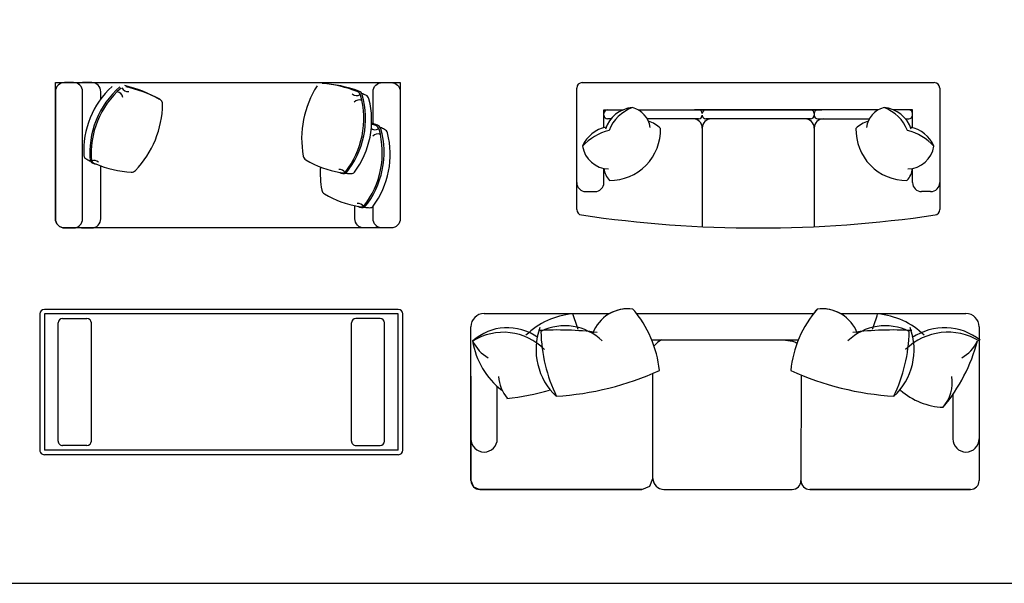
# Model space of a CAD drawing. Units: inches. Extents: x 33.5 to 55.7, y 12.9 to 24.3.
# Drawn here: x 41.3 to 46.7, y 12.9 to 16 of the extents above; entities that cross this region are included whole.
import ezdxf

# ---------------------------------------------------------------- set-up
doc = ezdxf.new("R2010")
doc.units = ezdxf.units.IN
doc.header["$MEASUREMENT"] = 0
doc.layers.add('FUR', color=31, linetype='Continuous')
doc.layers.add('ID', color=8, linetype='Continuous')

# ---------------------------------------------------------------- blocks, each defined once
blk = doc.blocks.new('DAYBED5')
at = {"layer": 'FUR'}
blk.add_lwpolyline([(0.95, 0.8), (0.95, 0.05, -0.414214), (0.9, 0), (-0.9, 0, -0.414214), (-0.95, 0.05), (-0.95, 0.8)], format="xyb", close=True, dxfattribs=at)
at = {"layer": 'ID'}
blk.add_lwpolyline([(-0.8, 0.05), (-0.8, 0.75, 0.414214), (-0.85, 0.8), (-0.9, 0.8, 0.414214), (-0.95, 0.75), (-0.95, 0.05, 0.414214), (-0.9, 0), (-0.85, 0, 0.414214)], format="xyb", close=True, dxfattribs=at)
for points in [[(-0.7, 0.7096), (-0.7, 0.75, 0.414214), (-0.75, 0.8), (-0.8, 0.8, 0.131652), (-0.825, 0.7933)], [(0.8, 0.5741), (0.8, 0.75, -0.414214), (0.85, 0.8), (0.9, 0.8, -0.414214), (0.95, 0.75), (0.95, 0.05, -0.414214), (0.9, 0), (0.85, 0, -0.414214), (0.8, 0.05), (0.8, 0.1194)], [(-0.825, 0.0067, 0.131652), (-0.8, 0), (-0.75, 0, 0.414214), (-0.7, 0.05), (-0.7, 0.342)], [(0.825, 0.0067, -0.131652), (0.8, 0), (0.75, 0, -0.414214), (0.7, 0.05), (0.7, 0.1225)]]:
    blk.add_lwpolyline(points, format="xyb", dxfattribs=at)
for centre, radius, start, end in [((-0.317, 0.4251), 0.4771, 132.2394, 183.2888), ((-0.283, 0.4159), 0.4771, 130.7605, 185.8228), ((-0.2755, 0.4095), 0.4771, 130.9388, 184.9753), ((-0.5511, 0.7863), 0.0364, 204.8285, 278.2602), ((-0.74, 0.0707), 0.7335, 60.2368, 76.4261), ((-0.7175, 0.0608), 0.7324, 62.135, 77.7546), ((0.9484, 0.4916), 0.5417, 147.5026, 190.2325), ((0.4492, 0.0674), 0.7324, 68.8535, 84.4731), ((0.4734, 0.0632), 0.7335, 70.1819, 86.3713), ((-0.6154, 0.7134), 0.0364, 8.5289, 81.9605), ((-0.3892, 0.6818), 0.03, 359.1055, 62.135), ((0.2721, 0.6017), 0.4771, 321.6328, 15.6693), ((0.2818, 0.603), 0.4771, 320.7853, 15.8476), ((0.7095, 0.7646), 0.0364, 228.3479, 301.7795), ((0.3153, 0.5919), 0.4771, 323.3193, 14.3687), ((0.7026, 0.7224), 0.03, 15.6693, 68.8535), ((0.712, 0.7251), 0.03, 15.8476, 70.1819), ((0.4492, 0.0674), 0.7324, 64.7857, 66.8041), ((0.7484, 0.7028), 0.03, 14.3687, 64.7857), ((-0.9008, 0.6898), 0.5417, 316.3756, 359.1055), ((0.7231, 0.6684), 0.0364, 64.6476, 138.0792), ((0.3741, 0.4143), 0.4771, 321.6328, 15.6693), ((0.3839, 0.4155), 0.4771, 320.7853, 15.8476), ((0.8116, 0.5772), 0.0364, 228.3479, 301.7795), ((0.5513, -0.12), 0.7324, 68.8535, 70.8133), ((0.5755, -0.1242), 0.7335, 70.1819, 72.8231), ((0.8047, 0.535), 0.03, 15.6693, 68.8535), ((0.814, 0.5376), 0.03, 15.8476, 70.1819), ((0.5513, -0.12), 0.7324, 64.7857, 66.8041), ((0.8505, 0.5154), 0.03, 14.3687, 64.7857), ((0.8252, 0.481), 0.0364, 64.6476, 138.0792), ((0.4173, 0.4044), 0.4771, 323.3193, 14.3687), ((-0.7734, 0.3988), 0.02, 183.2888, 239.9573), ((-0.502, 0.8681), 0.5621, 239.9573, 242.9455), ((0.4449, 0.4007), 0.03, 190.2325, 239.6701), ((-0.7292, 0.3866), 0.0342, 213.8848, 275.5857), ((-0.7362, 0.3342), 0.037, 50.2197, 113.4385), ((-0.7224, 0.3872), 0.0342, 213.8848, 260.877), ((-0.502, 0.8681), 0.5621, 246.3055, 266.938), ((0.7135, 0.8599), 0.5621, 239.6701, 260.3025), ((1.0505, 0.3042), 0.5417, 176.6183, 190.2325), ((-0.5304, 0.3368), 0.03, 266.938, 316.3756), ((0.6152, 0.2853), 0.037, 33.1696, 96.3884), ((0.6383, 0.3329), 0.0342, 231.0224, 292.7233), ((0.6329, 0.3371), 0.0342, 245.7311, 292.7233), ((0.7135, 0.8599), 0.5621, 263.6626, 266.6508), ((0.6819, 0.3188), 0.02, 266.6508, 323.3193), ((0.5469, 0.2133), 0.03, 190.2325, 239.6701), ((0.8156, 0.6725), 0.5621, 239.6701, 260.3025), ((0.7173, 0.0979), 0.037, 33.1696, 96.3884), ((0.7404, 0.1455), 0.0342, 231.0224, 292.7233), ((0.735, 0.1497), 0.0342, 245.7311, 292.7233), ((0.8156, 0.6725), 0.5621, 263.6626, 266.6508), ((0.7839, 0.1314), 0.02, 266.6508, 323.3193)]:
    blk.add_arc(centre, radius, start, end, dxfattribs=at)
blk = doc.blocks.new('sofa c')
at = {"layer": 'FUR'}
for p, q in [((-1, 0.1009), (-1, 0.77)), ((-0.97, 0.8), (0.97, 0.8)), ((1, 0.77), (1, 0.1009))]:
    blk.add_line(p, q, dxfattribs=at)
for centre, radius, start, end in [((-0.97, 0.77), 0.03, 90, 180), ((0.97, 0.77), 0.03, 0, 90), ((-0.97, 0.1009), 0.03, 180, 261.6432), ((0, 6.7042), 6.7042, 261.64323, 278.35677), ((0.97, 0.1009), 0.03, 278.3568, 0)]:
    blk.add_arc(centre, radius, start, end, dxfattribs=at)
at = {"layer": 'ID'}
for p, q in [((-0.85, 0.5517), (-0.85, 0.65)), ((-0.85, 0.65), (-0.7448, 0.65)), ((-0.85, 0.62), (-0.85, 0.63)), ((-0.83, 0.65), (-0.7448, 0.65)), ((-0.8118, 0.6), (-0.83, 0.6)), ((-0.6616, 0.65), (0.3506, 0.65)), ((-0.6616, 0.65), (-0.3283, 0.65)), ((-0.3283, 0.6), (-0.6113, 0.6)), ((0.6616, 0.65), (-0.3506, 0.65)), ((-0.3506, 0.65), (-0.3283, 0.65)), ((-0.2883, 0.65), (0.2883, 0.65)), ((0.2883, 0.6), (-0.2883, 0.6)), ((0.3083, 0.63), (0.3083, 0.62)), ((0.3083, 0.63), (0.3083, 0.62)), ((0.6616, 0.65), (0.3283, 0.65)), ((0.3283, 0.6), (0.6113, 0.6)), ((0.83, 0.65), (0.7448, 0.65)), ((0.85, 0.65), (0.7448, 0.65)), ((0.8118, 0.6), (0.83, 0.6)), ((0.85, 0.5517), (0.85, 0.65)), ((0.85, 0.62), (0.85, 0.63)), ((-0.3083, 0.55), (-0.3083, 0.0071)), ((0.3083, 0.55), (0.3083, 0.0071)), ((-0.85, 0.25), (-0.85, 0.3275)), ((0.85, 0.25), (0.85, 0.3275)), ((-0.95, 0.2), (-0.9, 0.2)), ((0.95, 0.2), (0.9, 0.2))]:
    blk.add_line(p, q, dxfattribs=at)
for centre, radius, start, end in [((-0.6796, 0.4927), 0.1703, 94.5332, 162.7286), ((-0.6166, 0.4552), 0.2209, 110.2594, 158.4317), ((-0.7249, 0.536), 0.1304, 7.768, 75.8936), ((0.7249, 0.536), 0.1304, 104.1064, 172.232), ((0.6166, 0.4552), 0.2209, 21.5683, 69.7406), ((0.6796, 0.4927), 0.1703, 17.2714, 85.4668), ((-0.83, 0.63), 0.02, 90, 180), ((-0.83, 0.62), 0.02, 180, 270), ((-0.3583, 0.55), 0.05, 0, 90), ((-0.3283, 0.63), 0.02, 0, 90), ((-0.3283, 0.62), 0.02, 270, 0), ((-0.2883, 0.63), 0.02, 90, 180), ((-0.2883, 0.62), 0.02, 180, 270), ((-0.2583, 0.55), 0.05, 90, 180), ((0.2583, 0.55), 0.05, 0, 90), ((0.2883, 0.63), 0.02, 0, 90), ((0.2883, 0.62), 0.02, 270, 0), ((0.3283, 0.63), 0.02, 90, 180), ((0.3283, 0.62), 0.02, 180, 270), ((0.3583, 0.55), 0.05, 90, 180), ((0.83, 0.63), 0.02, 0, 90), ((0.83, 0.62), 0.02, 270, 0), ((-0.8057, 0.3804), 0.1769, 100.6387, 156.6848), ((-0.8164, 0.5395), 0.2781, 269.4211, 1.715), ((-0.6517, 0.4325), 0.1617, 45.5055, 73.2207), ((0.8164, 0.5395), 0.2781, 178.285, 270.5789), ((0.6517, 0.4325), 0.1617, 106.7793, 134.4945), ((0.8057, 0.3804), 0.1769, 23.3152, 79.3613), ((-0.7529, 0.2515), 0.2931, 103.6492, 137.2632), ((0.7529, 0.2515), 0.2931, 42.7368, 76.3508), ((-0.8195, 0.4751), 0.1507, 189.3928, 267.9328), ((0.8195, 0.4751), 0.1507, 272.0672, 350.6072), ((-0.7376, 0.3399), 0.1132, 186.2903, 223.8884), ((0.7376, 0.3399), 0.1132, 316.1116, 353.7097), ((-0.95, 0.25), 0.05, 180, 270), ((-0.9, 0.25), 0.05, 270, 0), ((0.9, 0.25), 0.05, 180, 270), ((0.95, 0.25), 0.05, 270, 0)]:
    blk.add_arc(centre, radius, start, end, dxfattribs=at)
blk = doc.blocks.new('SOFA A3')
at = {"layer": 'FUR'}
for p, q in [((-1.3438, 0.968), (-0.6523, 0.968)), ((-0.5036, 0.968), (0.4709, 0.968)), ((0.6196, 0.968), (1.3111, 0.968)), ((-1.4162, 0.0484), (-1.4164, 0.8954)), ((1.3837, 0.8954), (1.3837, 0.2783)), ((-1.4164, 0.6242), (-1.4162, 0.0484)), ((1.3837, 0.2783), (1.3837, 0.0481)), ((-1.4162, 0.0484), (-1.402, 0.0142)), ((-1.402, 0.0142), (-1.3678, 0)), ((-1.3678, 0), (-0.4743, 0)), ((-0.4743, 0), (-1.3678, 0)), ((-0.3533, 0), (0.3533, 0)), ((1.3353, -0.0003), (0.4501, -0.0001)), ((0.4501, -0.0001), (1.3353, -0.0003))]:
    blk.add_line(p, q, dxfattribs=at)
for centre, radius, start, end in [((-0.5514, 0.7878), 0.2066, 82.316, 119.2615), ((-0.9833, 0.5944), 0.608, 37.9113, 40.9004), ((0.9506, 0.5944), 0.608, 139.0996, 142.0882), ((0.5186, 0.7878), 0.2066, 60.7404, 97.684), ((-1.3438, 0.8954), 0.0726, 90, 180), ((1.3111, 0.8954), 0.0726, 0, 90), ((1.3111, 0.8954), 0.0726, 0, 90), ((-1.3678, 0.0484), 0.0484, 180, 270), ((1.3353, 0.0481), 0.0484, 270, 0)]:
    blk.add_arc(centre, radius, start, end, dxfattribs=at)
at = {"layer": 'ID'}
for p, q in [((-0.4212, 0.8228), (-0.4212, 0.8228)), ((-0.4198, 0.8228), (0.3871, 0.8228)), ((0.304, 0.8228), (0.3554, 0.8153)), ((-0.4138, 0.0605), (-0.4138, 0.6387)), ((0.4021, 0.6244), (0.4017, 0.0481)), ((-1.2712, 0.2783), (-1.2712, 0.5669)), ((1.2385, 0.5223), (1.2385, 0.2783)), ((-1.3438, 0.2057), (-1.3438, 0.2057)), ((1.3111, 0.2057), (1.3111, 0.2057)), ((-0.4316, 0.0177), (-0.4138, 0.0605)), ((-0.4743, 0), (-0.4316, 0.0177))]:
    blk.add_line(p, q, dxfattribs=at)
for centre, radius, start, end in [((-0.5514, 0.7878), 0.2066, 82.316, 160.0587), ((-0.9833, 0.5944), 0.608, 5.6538, 40.9004), ((0.9506, 0.5944), 0.608, 139.0996, 174.3462), ((0.5186, 0.7878), 0.2066, 19.9413, 97.684), ((-0.8215, 0.5506), 0.417, 94.8614, 134.4296), ((1.7765, 1.7853), 2.7566, 197.2498, 199.1075), ((-1.8085, 1.7835), 2.7566, 340.8925, 342.7502), ((0.7888, 0.5506), 0.417, 45.5704, 85.1386), ((-1.2156, 0.6068), 0.2834, 53.7534, 132.4975), ((-0.7074, 0.7693), 0.3506, 159.6675, 227.3257), ((-0.9406, -0.9273), 1.8048, 82.9982, 93.3164), ((-0.177, 0.8846), 0.8539, 181.0377, 205.9074), ((-0.8991, 0.6043), 0.2963, 45.9953, 116.3495), ((0.8664, 0.6043), 0.2963, 63.6505, 134.0047), ((0.9079, -0.9273), 1.8048, 86.6836, 97.0018), ((0.6747, 0.7693), 0.3506, 312.6743, 20.3325), ((0.1443, 0.8846), 0.8539, 334.0926, 358.9623), ((1.1927, 0.5728), 0.3168, 51.4731, 124.0326), ((-0.9854, 0.8845), 0.4272, 188.9802, 232.4161), ((-1.2373, 0.5463), 0.3185, 44.5975, 122.2759), ((-1.2182, 0.9055), 0.2083, 205.5434, 240.5287), ((-0.3317, 0.7358), 0.0928, 110.3083, 144.6771), ((0.3232, 0.7283), 0.0928, 52.8875, 69.6917), ((1.2108, 0.5332), 0.3321, 58.2228, 134.5505), ((0.4406, 1.0692), 0.9674, 320.3586, 344.9331), ((1.1855, 0.9055), 0.2083, 299.4713, 334.4566), ((-1.0455, 2.1256), 1.6155, 273.485, 294.3963), ((1.0128, 2.1256), 1.6155, 245.6037, 266.515), ((-1.0358, 0.6432), 0.2303, 185.5002, 217.9869), ((1.0281, 0.5875), 0.207, 319.1185, 9.3491), ((-1.4357, 2.2484), 1.7618, 277.0904, 284.8993), ((1.2016, 0.8349), 0.3832, 228.9627, 267.5974), ((-1.3438, 0.2783), 0.0726, 180, 270), ((-1.3438, 0.2783), 0.0726, 270, 0), ((1.3111, 0.2783), 0.0726, 180, 270), ((1.3111, 0.2783), 0.0726, 270, 0), ((-0.3533, 0.0605), 0.0605, 180, 270), ((0.3533, 0.0484), 0.0484, 270, 0), ((0.4501, 0.0483), 0.0484, 179.935, 269.935)]:
    blk.add_arc(centre, radius, start, end, dxfattribs=at)
blk = doc.blocks.new('BENCH')
at = {"layer": 'FUR'}
for p, q in [((-0.025, 1), (-0.775, 1)), ((-0.8, 0.975), (-0.8, -0.975)), ((0, 0.975), (0, -0.975)), ((-0.775, -1), (-0.025, -1))]:
    blk.add_line(p, q, dxfattribs=at)
for centre, start, end in [((-0.775, 0.975), 90, 180), ((-0.025, 0.975), 0, 90), ((-0.775, -0.975), 180, 270), ((-0.025, -0.975), 270, 360)]:
    blk.add_arc(centre, 0.025, start, end, dxfattribs=at)
at = {"layer": 'ID'}
for p, q in [((-0.025, 0.975), (-0.775, 0.975)), ((-0.775, 0.975), (-0.775, -0.975)), ((-0.025, 0.975), (-0.025, -0.975)), ((-0.75, 0.8744), (-0.75, 0.7413)), ((-0.075, 0.8994), (-0.725, 0.8994)), ((-0.05, 0.7413), (-0.05, 0.8744)), ((-0.075, 0.7163), (-0.725, 0.7163)), ((-0.75, -0.8744), (-0.75, -0.7413)), ((-0.075, -0.7163), (-0.725, -0.7163)), ((-0.05, -0.7413), (-0.05, -0.8744)), ((-0.075, -0.8994), (-0.725, -0.8994)), ((-0.775, -0.975), (-0.025, -0.975))]:
    blk.add_line(p, q, dxfattribs=at)
for centre, start, end in [((-0.725, 0.8744), 90, 180), ((-0.075, 0.8744), 360, 90), ((-0.725, 0.7413), 180, 270), ((-0.075, 0.7413), 270, 0), ((-0.725, -0.7413), 90, 180), ((-0.075, -0.7413), 360, 90), ((-0.725, -0.8744), 180, 270), ((-0.075, -0.8744), 270, 0)]:
    blk.add_arc(centre, 0.025, start, end, dxfattribs=at)

msp = doc.modelspace()

# ---------------------------------------------------------------- linework, layer by layer
at = {"layer": 'FUR'}
msp.add_lwpolyline([(33.477, 12.8595), (46.8725, 12.8595), (46.8725, 24.3345), (33.477, 24.3345)], close=True, dxfattribs=at)

# ---------------------------------------------------------------- block references
for name, p in [('DAYBED5', (42.4624, 14.8158)), ('sofa c', (45.3846, 14.8158)), ('SOFA A3', (45.2182, 13.3764))]:
    msp.add_blockref(name, p, dxfattribs=at)
at = {"layer": 'ID', "rotation": 270}
msp.add_blockref('BENCH', (42.4266, 13.5675), dxfattribs=at)

doc.saveas('drawing.dxf')
